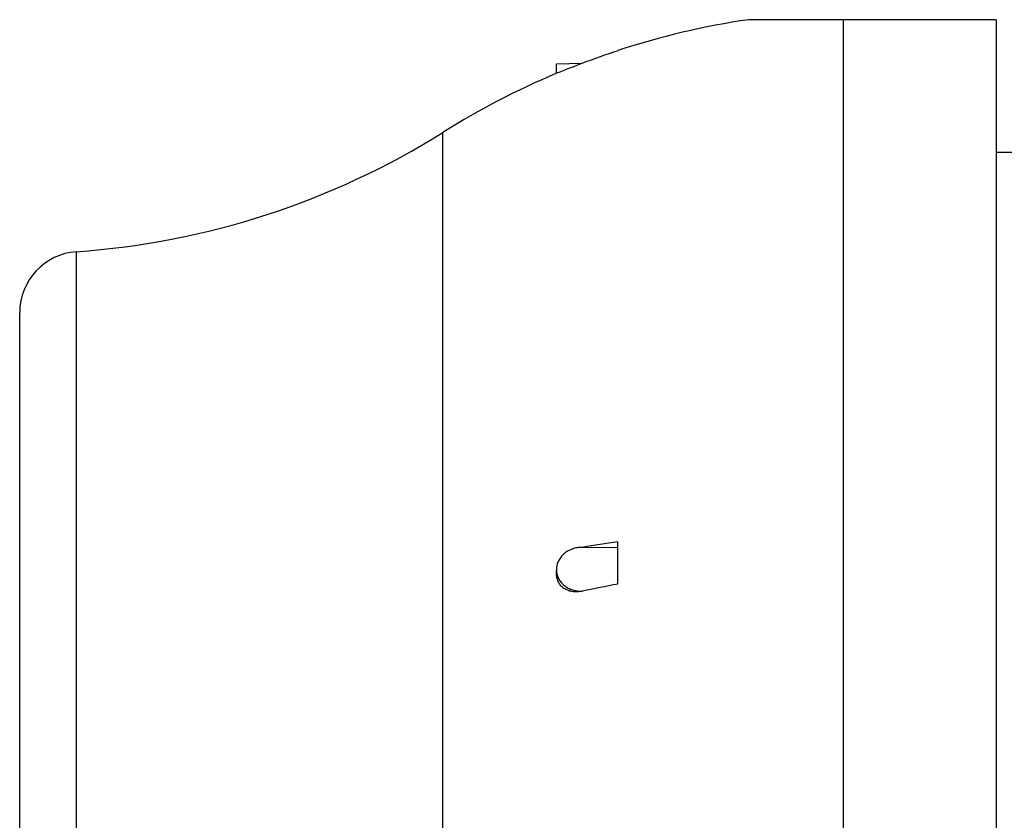
# Model space of a CAD drawing. Units: millimetres. Extents: x -3260 to 1589, y -1023 to 1172.
# Drawn here: x -729 to -568, y 981 to 1112 of the extents above; entities that cross this region are included whole.
import ezdxf

# ---------------------------------------------------------------- set-up
doc = ezdxf.new("R2010")
doc.units = ezdxf.units.MM
doc.header["$LTSCALE"] = 19.36
doc.layers.get('0').update_dxf_attribs({"linetype": 'CONTINUOUS'})

msp = doc.modelspace()

# ---------------------------------------------------------------- linework, layer by layer
at = {"color": 7, "linetype": 'CONTINUOUS'}
for p, q in [((-569.25, 1112.5), (-609.81, 1112.5)), ((-569.25, 1112.5), (-569.25, 759)), ((-631.25, 1107.41), (-631.25, 1107.45)), ((-641.32, 1105.24), (-637.06, 1105.35)), ((-641.28, 1103.71), (-641.32, 1105.24)), ((-566.6, 1090.72), (-569.25, 1090.72)), ((-729.25, 814.5), (-729.25, 1064.5)), ((-631.25, 1025.96), (-637.06, 1026.02)), ((-631.25, 1019.99), (-631.25, 1026.92)), ((-641.27, 1021.44), (-641.31, 1022.21))]:
    msp.add_line(p, q, dxfattribs=at)
at = {"color": 9, "linetype": 'CONTINUOUS'}
for p, q in [((-594.25, 964.28), (-594.25, 1112.5)), ((-659.91, 784.97), (-659.91, 1094.03)), ((-719.94, 804.52), (-719.94, 1074.48))]:
    msp.add_line(p, q, dxfattribs=at)
at = {"color": 7, "linetype": 'CONTINUOUS'}
for centre, radius, start, end in [((-590.84, 983.89), 130, 98.39, 108.107), ((-590.78, 983.92), 129.95, 108.1441, 110.8621), ((-507.38, 765.01), 364.21, 110.8584, 111.5705), ((-590.84, 983.89), 130, 112.8269, 122.0924), ((-728.98, 1204.16), 130, 273.9858, 302.0924), ((-719.25, 1064.5), 10, 93.9858, 180), ((-599.86, 804.36), 224.76, 98.0285, 99.5272), ((-588.81, 792.43), 231.48, 100.5638, 102.0304)]:
    msp.add_arc(centre, radius, start, end, dxfattribs=at)
for points, knots in [([(-637.06, 1026.02), (-637.34, 1026.02), (-637.91, 1025.98), (-638.73, 1025.76), (-639.48, 1025.41), (-640.04, 1025), (-640.42, 1024.63), (-640.67, 1024.33), (-640.88, 1024), (-641.05, 1023.66), (-641.18, 1023.31), (-641.27, 1022.94), (-641.32, 1022.58), (-641.32, 1022.33), (-641.31, 1022.21)], [0, 0, 0, 0, 0.133296, 0.265689, 0.395914, 0.523013, 0.585298, 0.646666, 0.70715, 0.766819, 0.825783, 0.884184, 0.942192, 1, 1, 1, 1]), ([(-641.31, 1022.21), (-641.31, 1022.09), (-641.28, 1021.86), (-641.21, 1021.51), (-641.09, 1021.18), (-640.94, 1020.86), (-640.75, 1020.55), (-640.53, 1020.26), (-640.28, 1019.99), (-640, 1019.75), (-639.69, 1019.53), (-639.36, 1019.33), (-639.01, 1019.17), (-638.51, 1018.99), (-637.86, 1018.84), (-637.33, 1018.82), (-637.06, 1018.83)], [0, 0, 0, 0, 0.058014, 0.116209, 0.174757, 0.233813, 0.293511, 0.353956, 0.415222, 0.47735, 0.540349, 0.604192, 0.668825, 0.734167, 0.866411, 1, 1, 1, 1]), ([(-637.06, 1018.83), (-637.31, 1018.77), (-637.82, 1018.71), (-638.58, 1018.73), (-639.18, 1018.86), (-639.62, 1019.04), (-639.93, 1019.2), (-640.21, 1019.39), (-640.47, 1019.61), (-640.69, 1019.86), (-640.89, 1020.13), (-641.04, 1020.43), (-641.16, 1020.76), (-641.24, 1021.09), (-641.27, 1021.33), (-641.27, 1021.44)], [0, 0, 0, 0, 0.137488, 0.270046, 0.397441, 0.459395, 0.520295, 0.580323, 0.639717, 0.69876, 0.757772, 0.817087, 0.877036, 0.937924, 1, 1, 1, 1])]:
    msp.add_open_spline(points, degree=3, knots=knots, dxfattribs=at)

doc.saveas('drawing.dxf')
